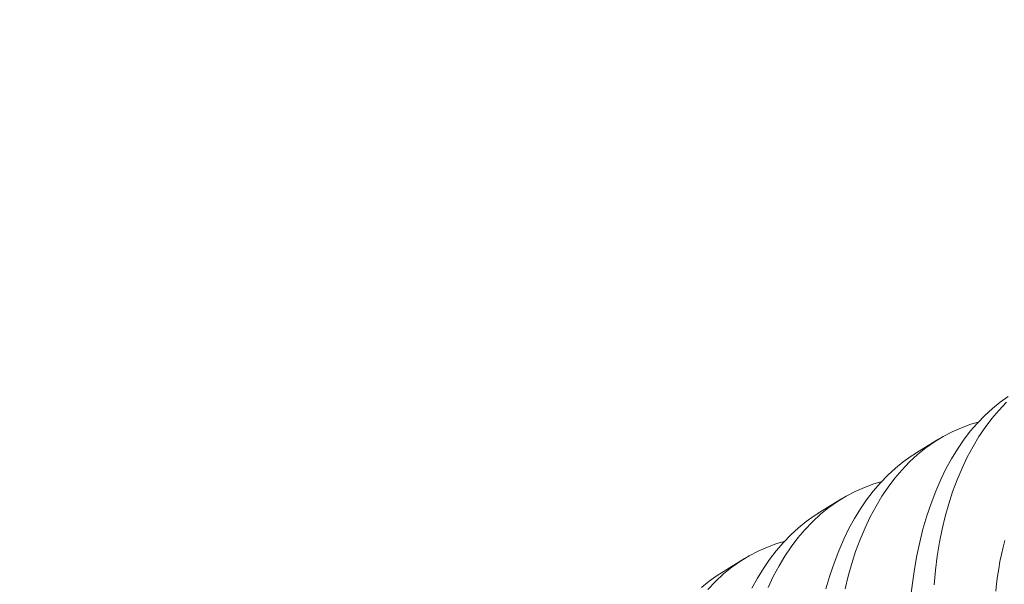
# Model space of a CAD drawing. Extents: x 2 to 253, y -26 to 141.
# Drawn here: x 249 to 249, y 13 to 14 of the extents above; entities that cross this region are included whole.
import ezdxf

# ---------------------------------------------------------------- set-up
doc = ezdxf.new("R2010")
doc.units = 0
doc.header["$MEASUREMENT"] = 0
doc.layers.get('0').update_dxf_attribs({"linetype": 'CONTINUOUS', "lineweight": 15})
doc.layers.get('DEFPOINTS').update_dxf_attribs({"linetype": 'CONTINUOUS', "lineweight": 15})
doc.layers.add('Text', color=7, linetype='CONTINUOUS')
doc.styles.add('ROMAND', font='romand.shx', dxfattribs={"oblique": 15})
doc.dimstyles.new('ROMAND', dxfattribs={"dimscale": 15, "dimtxt": 0.125, "dimasz": 0.125, "dimexe": 0.0625, "dimexo": 0.0625, "dimgap": 0.0625, "dimtad": 0, "dimtih": 1, "dimtoh": 1, "dimdec": 3, "dimzin": 0, "dimdsep": 46, "dimlunit": 4, "dimtxsty": 'ROMAND', "dimcen": 0, "dimadec": 0, "dimazin": 0, "dimtfac": 1, "dimtdec": 3, "dimtofl": 0, "dimtmove": 0, "dimatfit": 3, "dimfxl": 0, "dimtolj": 1, "dimtzin": 0, "dimarcsym": 0})

# ---------------------------------------------------------------- blocks, each defined once
blk = doc.blocks.new('*D2')
at = {"layer": 'DEFPOINTS', "color": 0}
for p in [(239.30495, 7.89836), (238.96695, 6.96586)]:
    blk.add_point(p, dxfattribs=at)
at = {"layer": 'Text', "color": 0, "lineweight": -2}
for p, q in [((243.5508, 19.61198), (239.49664, 8.42719)), ((244.1133, 19.61198), (243.5508, 19.61198))]:
    blk.add_line(p, q, dxfattribs=at)
at = {"layer": 'Text', "color": 0}
blk.add_solid([(239.4085, 8.45914), (239.58477, 8.39524), (239.30495, 7.89836)], dxfattribs=at)
at = {"layer": 'Text', "color": 0, "insert": (248.31532, 19.61198), "char_height": 0.5625, "attachment_point": 5, "style": 'ROMAND'}
blk.add_mtext('\\A1;\\A1;4"x7{\\H0.7x;\\S1/2;}"x6{\\H0.7x;\\S1/2;}"H.\\PDOOR OPENING\\PFOR ANCHORAGE\\P& WIRING ACCESS', dxfattribs=at)
blk = doc.blocks.new('*D10')
at = {"layer": 'DEFPOINTS', "color": 0}
for p in [(249.70915, 13.72014), (249.70915, 12.20255)]:
    blk.add_point(p, dxfattribs=at)
at = {"layer": 'Text', "color": 0, "lineweight": -2}
for p, q in [((249.14665, 15.17771), (249.70915, 15.17771)), ((249.70915, 15.17771), (249.70915, 14.28264))]:
    blk.add_line(p, q, dxfattribs=at)
at = {"layer": 'Text', "color": 0}
blk.add_solid([(249.6154, 14.28264), (249.8029, 14.28264), (249.70915, 13.72014)], dxfattribs=at)
at = {"layer": 'Text', "color": 0, "insert": (245.68331, 15.17771), "char_height": 0.5625, "attachment_point": 5, "style": 'ROMAND'}
blk.add_mtext('\\A1;(2) \\A1;{\\H0.7x;\\S1/4;}"-20x 1"\\PS.S. BUTTON\\PHEAD SOCKET\\PCAP SCREW', dxfattribs=at)

msp = doc.modelspace()

# ---------------------------------------------------------------- linework, layer by layer
at = {"color": 8}
for p, q in [((249.33236, 13.39688), (249.33981, 13.40146)), ((249.30118, 13.3777), (249.30863, 13.38228)), ((249.27001, 13.35853), (249.27745, 13.36311))]:
    msp.add_line(p, q, dxfattribs=at)
at = {"color": 8, "flags": 128}
for points in [[(249.33097, 13.35127), (249.33141, 13.35517), (249.33206, 13.35969), (249.33284, 13.36411), (249.33377, 13.36842), (249.33482, 13.37261), (249.33605, 13.3768), (249.33741, 13.38085), (249.33891, 13.38476), (249.34054, 13.3885), (249.34221, 13.3919), (249.34399, 13.39515), (249.34588, 13.39824), (249.34788, 13.40116), (249.35004, 13.404), (249.35231, 13.40664), (249.35469, 13.4091), (249.35716, 13.41137), (249.35963, 13.41337), (249.3622, 13.41519)], [(249.36169, 13.41331), (249.35922, 13.41073), (249.35698, 13.40809), (249.35484, 13.40527), (249.35281, 13.40228), (249.35091, 13.39913), (249.34907, 13.39572), (249.34737, 13.39215), (249.34579, 13.38842), (249.34436, 13.38455), (249.34311, 13.38068), (249.34199, 13.37668), (249.341, 13.37257), (249.34015, 13.36835), (249.33942, 13.3639), (249.33884, 13.35934), (249.3384, 13.3547)], [(249.3526, 13.40694), (249.35019, 13.40625), (249.34717, 13.40516), (249.34421, 13.40386), (249.34134, 13.40236), (249.33855, 13.40065), (249.33577, 13.39869), (249.33309, 13.39651), (249.33051, 13.39414), (249.32805, 13.39156), (249.3258, 13.38892), (249.32366, 13.3861), (249.32164, 13.38311), (249.31973, 13.37996), (249.31789, 13.37655), (249.31619, 13.37298), (249.31462, 13.36925), (249.31318, 13.36538), (249.31193, 13.36151), (249.31081, 13.35751), (249.30982, 13.3534)], [(249.30364, 13.35344), (249.30487, 13.35763), (249.30623, 13.36168), (249.30773, 13.36558), (249.30936, 13.36933), (249.31103, 13.37273), (249.31281, 13.37598), (249.3147, 13.37907), (249.3167, 13.38199), (249.31886, 13.38482), (249.32114, 13.38747), (249.32351, 13.38993), (249.32598, 13.3922), (249.32846, 13.3942), (249.33102, 13.39602), (249.33238, 13.39685)], [(249.32142, 13.38776), (249.31902, 13.38708), (249.31599, 13.38599), (249.31303, 13.38469), (249.31016, 13.38318), (249.30737, 13.38148), (249.30459, 13.37951), (249.30191, 13.37734), (249.29933, 13.37496), (249.29687, 13.37239), (249.29462, 13.36974), (249.29248, 13.36692), (249.29046, 13.36393), (249.28855, 13.36078), (249.28671, 13.35738), (249.28501, 13.3538)], [(249.27985, 13.35356), (249.28163, 13.3568), (249.28352, 13.3599), (249.28552, 13.36282), (249.28768, 13.36565), (249.28996, 13.3683), (249.29233, 13.37076), (249.2948, 13.37302), (249.29728, 13.37503), (249.29984, 13.37684), (249.3012, 13.37768)], [(249.29024, 13.36859), (249.28784, 13.36791), (249.28481, 13.36682), (249.28186, 13.36552), (249.27898, 13.36401), (249.27619, 13.36231), (249.27341, 13.36034), (249.27073, 13.35817), (249.26815, 13.35579), (249.26569, 13.35321)], [(249.35821, 13.35261), (249.35848, 13.35505), (249.3588, 13.35746), (249.35917, 13.35983), (249.35958, 13.36217), (249.36004, 13.36447), (249.36055, 13.36674), (249.3611, 13.36896)], [(249.26362, 13.35385), (249.2661, 13.35585), (249.26866, 13.35767), (249.27002, 13.35851)]]:
    msp.add_lwpolyline(points, dxfattribs=at)

# ---------------------------------------------------------------- dimensions: what is measured, and where the dimension line sits
at = {"layer": 'Text'}
for p1, p2, text, picture, middle in [((238.96695, 6.96586), (239.30495, 7.89836), '\\A1;4"x7{\\H0.7x;\\S1/2;}"x6{\\H0.7x;\\S1/2;}"H.\\PDOOR OPENING\\PFOR ANCHORAGE\\P& WIRING ACCESS', '*D2', (248.31532, 19.61198)), ((249.70915, 12.20255), (249.70915, 13.72014), '(2) \\A1;{\\H0.7x;\\S1/4;}"-20x 1"\\PS.S. BUTTON\\PHEAD SOCKET\\PCAP SCREW', '*D10', (245.68331, 15.17771))]:
    dim = msp.add_diameter_dim_2p(p1=p1, p2=p2, text=text, dimstyle='ROMAND', override={"dimscale": 4.5}, dxfattribs=at)
    dim.commit()
    dim.dimension.update_dxf_attribs({"geometry": picture, "text_midpoint": middle, "dimtype": 163})

doc.saveas('drawing.dxf')
